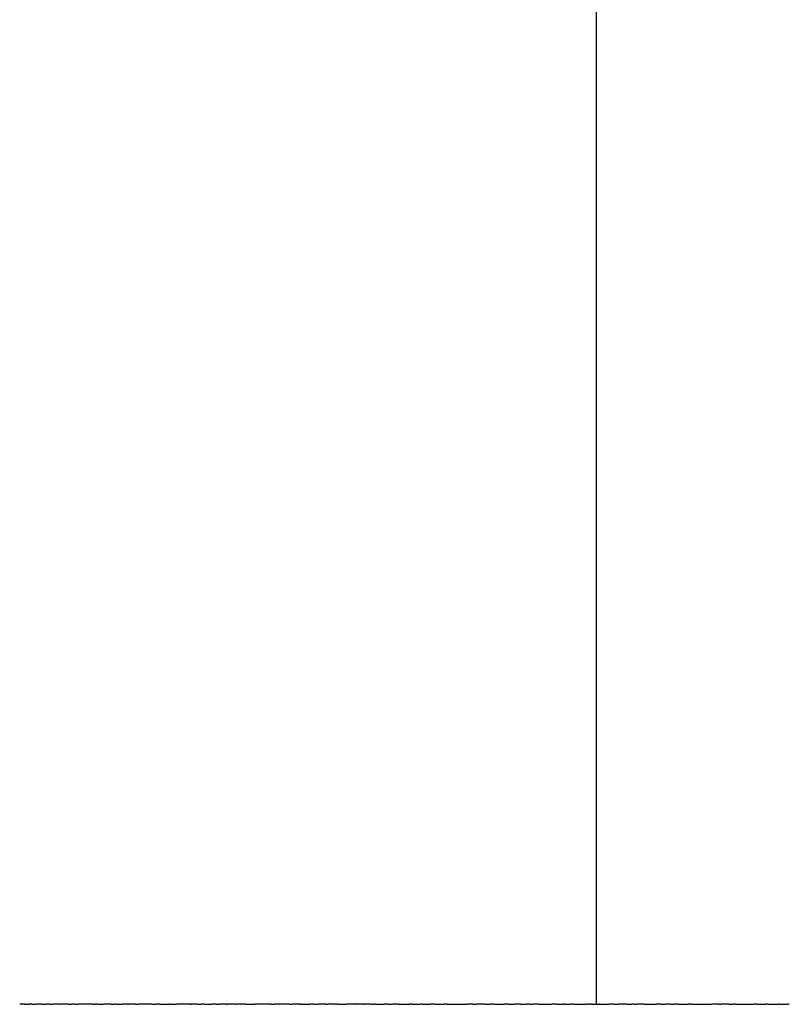
# Model space of a CAD drawing. Units: inches. Extents: x 33 to 177, y -37 to 335.
# Drawn here: x 62 to 91, y 73 to 110 of the extents above; entities that cross this region are included whole.
import ezdxf

# ---------------------------------------------------------------- set-up
doc = ezdxf.new("R2010")
doc.units = ezdxf.units.IN
doc.header["$MEASUREMENT"] = 0

# ---------------------------------------------------------------- blocks, each defined once
blk = doc.blocks.new('block 116')
at = {"color": 179, "lineweight": 25, "true_color": 0x1c1c1b}
blk.add_open_spline([(62.049, 72.8), (62.021, 72.8), (61.993, 72.8), (61.964, 72.8)], degree=3, dxfattribs=at)
blk = doc.blocks.new('block 117')
at = {"color": 179, "lineweight": 25, "true_color": 0x1c1c1b}
blk.add_open_spline([(62.19, 72.8), (62.185, 72.8), (62.18, 72.8), (62.174, 72.8)], degree=3, dxfattribs=at)
blk = doc.blocks.new('block 118')
at = {"color": 179, "lineweight": 25, "true_color": 0x1c1c1b}
blk.add_open_spline([(62.417, 72.8), (62.38, 72.8), (62.342, 72.8), (62.305, 72.8)], degree=3, dxfattribs=at)
blk = doc.blocks.new('block 119')
at = {"color": 179, "lineweight": 25, "true_color": 0x1c1c1b}
blk.add_open_spline([(62.613, 72.8), (62.607, 72.8), (62.602, 72.8), (62.597, 72.8)], degree=3, dxfattribs=at)
blk = doc.blocks.new('block 120')
at = {"color": 179, "lineweight": 25, "true_color": 0x1c1c1b}
blk.add_open_spline([(63.098, 72.8), (63.049, 72.8), (63.001, 72.8), (62.953, 72.8)], degree=3, dxfattribs=at)
blk = doc.blocks.new('block 121')
at = {"color": 179, "lineweight": 25, "true_color": 0x1c1c1b}
blk.add_open_spline([(63.479, 72.8), (63.387, 72.8), (63.296, 72.8), (63.205, 72.8)], degree=3, dxfattribs=at)
blk = doc.blocks.new('block 122')
at = {"color": 179, "lineweight": 25, "true_color": 0x1c1c1b}
blk.add_open_spline([(63.781, 72.8), (63.694, 72.8), (63.608, 72.8), (63.521, 72.8)], degree=3, dxfattribs=at)
blk = doc.blocks.new('block 123')
at = {"color": 179, "lineweight": 25, "true_color": 0x1c1c1b}
blk.add_open_spline([(64.027, 72.8), (63.985, 72.8), (63.943, 72.8), (63.901, 72.8)], degree=3, dxfattribs=at)
blk = doc.blocks.new('block 124')
at = {"color": 179, "lineweight": 25, "true_color": 0x1c1c1b}
blk.add_open_spline([(64.709, 72.8), (64.565, 72.8), (64.42, 72.8), (64.275, 72.8)], degree=3, dxfattribs=at)
blk = doc.blocks.new('block 125')
at = {"color": 179, "lineweight": 25, "true_color": 0x1c1c1b}
blk.add_open_spline([(65.381, 72.8), (65.294, 72.8), (65.208, 72.8), (65.121, 72.8)], degree=3, dxfattribs=at)
blk = doc.blocks.new('block 126')
at = {"color": 179, "lineweight": 25, "true_color": 0x1c1c1b}
blk.add_open_spline([(66.069, 72.8), (65.977, 72.8), (65.884, 72.8), (65.792, 72.8)], degree=3, dxfattribs=at)
blk = doc.blocks.new('block 127')
at = {"color": 179, "lineweight": 25, "true_color": 0x1c1c1b}
blk.add_open_spline([(66.912, 72.8), (66.748, 72.8), (66.585, 72.8), (66.422, 72.8)], degree=3, dxfattribs=at)
blk = doc.blocks.new('block 128')
at = {"color": 179, "lineweight": 25, "true_color": 0x1c1c1b}
blk.add_open_spline([(67.222, 72.8), (67.174, 72.8), (67.126, 72.8), (67.078, 72.8)], degree=3, dxfattribs=at)
blk = doc.blocks.new('block 129')
at = {"color": 179, "lineweight": 25, "true_color": 0x1c1c1b}
blk.add_open_spline([(67.618, 72.8), (67.6, 72.8), (67.581, 72.8), (67.563, 72.8)], degree=3, dxfattribs=at)
blk = doc.blocks.new('block 130')
at = {"color": 179, "lineweight": 25, "true_color": 0x1c1c1b}
blk.add_open_spline([(68.34, 72.8), (68.173, 72.8), (68.005, 72.8), (67.838, 72.8)], degree=3, dxfattribs=at)
blk = doc.blocks.new('block 131')
at = {"color": 179, "lineweight": 25, "true_color": 0x1c1c1b}
blk.add_open_spline([(68.616, 72.8), (68.545, 72.8), (68.475, 72.8), (68.404, 72.8)], degree=3, dxfattribs=at)
blk = doc.blocks.new('block 132')
at = {"color": 179, "lineweight": 25, "true_color": 0x1c1c1b}
blk.add_open_spline([(68.88, 72.8), (68.843, 72.8), (68.805, 72.8), (68.768, 72.8)], degree=3, dxfattribs=at)
blk = doc.blocks.new('block 133')
at = {"color": 179, "lineweight": 25, "true_color": 0x1c1c1b}
blk.add_open_spline([(69.333, 72.8), (69.277, 72.8), (69.222, 72.8), (69.166, 72.8)], degree=3, dxfattribs=at)
blk = doc.blocks.new('block 134')
at = {"color": 179, "lineweight": 25, "true_color": 0x1c1c1b}
blk.add_open_spline([(69.71, 72.8), (69.625, 72.8), (69.539, 72.8), (69.453, 72.8)], degree=3, dxfattribs=at)
blk = doc.blocks.new('block 135')
at = {"color": 179, "lineweight": 25, "true_color": 0x1c1c1b}
blk.add_open_spline([(70.031, 72.8), (70.009, 72.8), (69.987, 72.8), (69.966, 72.8)], degree=3, dxfattribs=at)
blk = doc.blocks.new('block 136')
at = {"color": 179, "lineweight": 25, "true_color": 0x1c1c1b}
blk.add_open_spline([(70.421, 72.8), (70.308, 72.8), (70.195, 72.8), (70.082, 72.8)], degree=3, dxfattribs=at)
blk = doc.blocks.new('block 137')
at = {"color": 179, "lineweight": 25, "true_color": 0x1c1c1b}
blk.add_open_spline([(71.099, 72.8), (70.997, 72.8), (70.894, 72.8), (70.791, 72.8)], degree=3, dxfattribs=at)
blk = doc.blocks.new('block 138')
at = {"color": 179, "lineweight": 25, "true_color": 0x1c1c1b}
blk.add_open_spline([(71.39, 72.8), (71.329, 72.8), (71.269, 72.8), (71.208, 72.8)], degree=3, dxfattribs=at)
blk = doc.blocks.new('block 139')
at = {"color": 179, "lineweight": 25, "true_color": 0x1c1c1b}
blk.add_open_spline([(71.781, 72.8), (71.687, 72.8), (71.593, 72.8), (71.498, 72.8)], degree=3, dxfattribs=at)
blk = doc.blocks.new('block 140')
at = {"color": 179, "lineweight": 25, "true_color": 0x1c1c1b}
blk.add_open_spline([(72.094, 72.8), (72.079, 72.8), (72.065, 72.8), (72.05, 72.8)], degree=3, dxfattribs=at)
blk = doc.blocks.new('block 141')
at = {"color": 179, "lineweight": 25, "true_color": 0x1c1c1b}
blk.add_open_spline([(72.466, 72.8), (72.372, 72.8), (72.278, 72.8), (72.183, 72.8)], degree=3, dxfattribs=at)
blk = doc.blocks.new('block 142')
at = {"color": 179, "lineweight": 25, "true_color": 0x1c1c1b}
blk.add_open_spline([(72.997, 72.8), (72.947, 72.8), (72.897, 72.8), (72.847, 72.8)], degree=3, dxfattribs=at)
blk = doc.blocks.new('block 143')
at = {"color": 179, "lineweight": 25, "true_color": 0x1c1c1b}
blk.add_open_spline([(73.444, 72.8), (73.417, 72.8), (73.389, 72.8), (73.362, 72.8)], degree=3, dxfattribs=at)
blk = doc.blocks.new('block 144')
at = {"color": 179, "lineweight": 25, "true_color": 0x1c1c1b}
blk.add_open_spline([(73.807, 72.8), (73.711, 72.8), (73.614, 72.8), (73.518, 72.8)], degree=3, dxfattribs=at)
blk = doc.blocks.new('block 145')
at = {"color": 179, "lineweight": 25, "true_color": 0x1c1c1b}
blk.add_open_spline([(74.525, 72.8), (74.423, 72.8), (74.32, 72.8), (74.217, 72.8)], degree=3, dxfattribs=at)
blk = doc.blocks.new('block 146')
at = {"color": 179, "lineweight": 25, "true_color": 0x1c1c1b}
blk.add_open_spline([(74.835, 72.8), (74.793, 72.8), (74.752, 72.8), (74.71, 72.8)], degree=3, dxfattribs=at)
blk = doc.blocks.new('block 147')
at = {"color": 179, "lineweight": 25, "true_color": 0x1c1c1b}
blk.add_open_spline([(75.145, 72.8), (75.058, 72.8), (74.971, 72.8), (74.884, 72.8)], degree=3, dxfattribs=at)
blk = doc.blocks.new('block 148')
at = {"color": 179, "lineweight": 25, "true_color": 0x1c1c1b}
blk.add_open_spline([(75.769, 72.8), (75.723, 72.8), (75.678, 72.8), (75.632, 72.8)], degree=3, dxfattribs=at)
blk = doc.blocks.new('block 149')
at = {"color": 179, "lineweight": 25, "true_color": 0x1c1c1b}
blk.add_open_spline([(76.161, 72.8), (76.141, 72.8), (76.12, 72.8), (76.1, 72.8)], degree=3, dxfattribs=at)
blk = doc.blocks.new('block 150')
at = {"color": 179, "lineweight": 25, "true_color": 0x1c1c1b}
blk.add_open_spline([(76.614, 72.8), (76.6, 72.8), (76.587, 72.8), (76.573, 72.8)], degree=3, dxfattribs=at)
blk = doc.blocks.new('block 151')
at = {"color": 179, "lineweight": 25, "true_color": 0x1c1c1b}
blk.add_open_spline([(77.066, 72.8), (77.036, 72.8), (77.007, 72.8), (76.977, 72.8)], degree=3, dxfattribs=at)
blk = doc.blocks.new('block 152')
at = {"color": 179, "lineweight": 25, "true_color": 0x1c1c1b}
blk.add_open_spline([(77.988, 72.8), (77.946, 72.8), (77.904, 72.8), (77.862, 72.8)], degree=3, dxfattribs=at)
blk = doc.blocks.new('block 153')
at = {"color": 179, "lineweight": 25, "true_color": 0x1c1c1b}
blk.add_open_spline([(78.955, 72.8), (78.886, 72.8), (78.817, 72.8), (78.747, 72.8)], degree=3, dxfattribs=at)
blk = doc.blocks.new('block 154')
at = {"color": 179, "lineweight": 25, "true_color": 0x1c1c1b}
blk.add_open_spline([(79.757, 72.8), (79.709, 72.8), (79.662, 72.8), (79.614, 72.8)], degree=3, dxfattribs=at)
blk = doc.blocks.new('block 155')
at = {"color": 179, "lineweight": 25, "true_color": 0x1c1c1b}
blk.add_open_spline([(80.286, 72.8), (80.238, 72.8), (80.19, 72.8), (80.142, 72.8)], degree=3, dxfattribs=at)
blk = doc.blocks.new('block 156')
at = {"color": 179, "lineweight": 25, "true_color": 0x1c1c1b}
blk.add_open_spline([(81.087, 72.8), (81.044, 72.8), (81.002, 72.8), (80.96, 72.8)], degree=3, dxfattribs=at)
blk = doc.blocks.new('block 157')
at = {"color": 179, "lineweight": 25, "true_color": 0x1c1c1b}
blk.add_open_spline([(82.404, 72.8), (82.384, 72.8), (82.364, 72.8), (82.344, 72.8)], degree=3, dxfattribs=at)
blk = doc.blocks.new('block 158')
at = {"color": 179, "lineweight": 25, "true_color": 0x1c1c1b}
blk.add_open_spline([(83.275, 72.8), (83.256, 72.8), (83.237, 72.8), (83.218, 72.8)], degree=3, dxfattribs=at)
blk = doc.blocks.new('block 159')
at = {"color": 179, "lineweight": 25, "true_color": 0x1c1c1b}
blk.add_open_spline([(83.709, 72.8), (83.705, 72.8), (83.701, 72.8), (83.696, 72.8)], degree=3, dxfattribs=at)
blk = doc.blocks.new('block 160')
at = {"color": 179, "lineweight": 25, "true_color": 0x1c1c1b}
blk.add_open_spline([(85.006, 72.8), (84.974, 72.8), (84.941, 72.8), (84.909, 72.8)], degree=3, dxfattribs=at)
blk = doc.blocks.new('block 161')
at = {"color": 179, "lineweight": 25, "true_color": 0x1c1c1b}
blk.add_open_spline([(85.904, 72.8), (85.883, 72.8), (85.862, 72.8), (85.842, 72.8)], degree=3, dxfattribs=at)
blk = doc.blocks.new('block 162')
at = {"color": 179, "lineweight": 25, "true_color": 0x1c1c1b}
blk.add_open_spline([(86.354, 72.8), (86.299, 72.8), (86.244, 72.8), (86.188, 72.8)], degree=3, dxfattribs=at)
blk = doc.blocks.new('block 163')
at = {"color": 179, "lineweight": 25, "true_color": 0x1c1c1b}
blk.add_open_spline([(87.148, 72.8), (87.108, 72.8), (87.068, 72.8), (87.028, 72.8)], degree=3, dxfattribs=at)
blk = doc.blocks.new('block 164')
at = {"color": 179, "lineweight": 25, "true_color": 0x1c1c1b}
blk.add_open_spline([(88.794, 72.8), (88.765, 72.8), (88.736, 72.8), (88.707, 72.8)], degree=3, dxfattribs=at)
blk = doc.blocks.new('block 165')
at = {"color": 179, "lineweight": 25, "true_color": 0x1c1c1b}
blk.add_open_spline([(89.601, 72.8), (89.565, 72.8), (89.529, 72.8), (89.493, 72.8)], degree=3, dxfattribs=at)
blk = doc.blocks.new('block 166')
at = {"color": 179, "lineweight": 25, "true_color": 0x1c1c1b}
blk.add_open_spline([(90.008, 72.8), (89.987, 72.8), (89.966, 72.8), (89.945, 72.8)], degree=3, dxfattribs=at)
blk = doc.blocks.new('block 167')
at = {"color": 179, "lineweight": 25, "true_color": 0x1c1c1b}
blk.add_open_spline([(90.446, 72.8), (90.435, 72.8), (90.424, 72.8), (90.413, 72.8)], degree=3, dxfattribs=at)
blk = doc.blocks.new('block 168')
at = {"color": 179, "lineweight": 25, "true_color": 0x1c1c1b}
blk.add_open_spline([(90.817, 72.8), (90.806, 72.8), (90.796, 72.8), (90.785, 72.8)], degree=3, dxfattribs=at)
blk = doc.blocks.new('block 456')
at = {"color": 179, "lineweight": 25, "true_color": 0x1c1c1b}
blk.add_open_spline([(83.581, 305.8), (83.581, 228.134), (83.581, 150.467), (83.581, 72.8)], degree=3, dxfattribs=at)
blk = doc.blocks.new('block 1108')
at = {"color": 179, "lineweight": 25, "true_color": 0x1c1c1b}
blk.add_open_spline([(90.446, 72.8), (90.559, 72.8), (90.672, 72.8), (90.785, 72.8)], degree=3, dxfattribs=at)
blk = doc.blocks.new('block 1109')
at = {"color": 179, "lineweight": 25, "true_color": 0x1c1c1b}
blk.add_open_spline([(90.008, 72.8), (90.143, 72.8), (90.278, 72.8), (90.413, 72.8)], degree=3, dxfattribs=at)
blk = doc.blocks.new('block 1110')
at = {"color": 179, "lineweight": 25, "true_color": 0x1c1c1b}
blk.add_open_spline([(89.601, 72.8), (89.715, 72.8), (89.83, 72.8), (89.945, 72.8)], degree=3, dxfattribs=at)
blk = doc.blocks.new('block 1111')
at = {"color": 179, "lineweight": 25, "true_color": 0x1c1c1b}
blk.add_open_spline([(88.794, 72.8), (89.027, 72.8), (89.26, 72.8), (89.493, 72.8)], degree=3, dxfattribs=at)
blk = doc.blocks.new('block 1112')
at = {"color": 179, "lineweight": 25, "true_color": 0x1c1c1b}
blk.add_open_spline([(88.546, 72.8), (88.6, 72.8), (88.654, 72.8), (88.707, 72.8)], degree=3, dxfattribs=at)
blk = doc.blocks.new('block 1113')
at = {"color": 179, "lineweight": 25, "true_color": 0x1c1c1b}
blk.add_open_spline([(88.186, 72.8), (88.212, 72.8), (88.238, 72.8), (88.264, 72.8)], degree=3, dxfattribs=at)
blk = doc.blocks.new('block 1114')
at = {"color": 179, "lineweight": 25, "true_color": 0x1c1c1b}
blk.add_open_spline([(87.148, 72.8), (87.404, 72.8), (87.661, 72.8), (87.917, 72.8)], degree=3, dxfattribs=at)
blk = doc.blocks.new('block 1115')
at = {"color": 179, "lineweight": 25, "true_color": 0x1c1c1b}
blk.add_open_spline([(86.646, 72.8), (86.773, 72.8), (86.9, 72.8), (87.028, 72.8)], degree=3, dxfattribs=at)
blk = doc.blocks.new('block 1116')
at = {"color": 179, "lineweight": 25, "true_color": 0x1c1c1b}
blk.add_open_spline([(86.354, 72.8), (86.404, 72.8), (86.454, 72.8), (86.503, 72.8)], degree=3, dxfattribs=at)
blk = doc.blocks.new('block 1117')
at = {"color": 179, "lineweight": 25, "true_color": 0x1c1c1b}
blk.add_open_spline([(86.005, 72.8), (86.066, 72.8), (86.127, 72.8), (86.188, 72.8)], degree=3, dxfattribs=at)
blk = doc.blocks.new('block 1118')
at = {"color": 179, "lineweight": 25, "true_color": 0x1c1c1b}
blk.add_open_spline([(85.359, 72.8), (85.52, 72.8), (85.681, 72.8), (85.842, 72.8)], degree=3, dxfattribs=at)
blk = doc.blocks.new('block 1119')
at = {"color": 179, "lineweight": 25, "true_color": 0x1c1c1b}
blk.add_open_spline([(85.006, 72.8), (85.035, 72.8), (85.063, 72.8), (85.091, 72.8)], degree=3, dxfattribs=at)
blk = doc.blocks.new('block 1120')
at = {"color": 179, "lineweight": 25, "true_color": 0x1c1c1b}
blk.add_open_spline([(84.711, 72.8), (84.777, 72.8), (84.843, 72.8), (84.909, 72.8)], degree=3, dxfattribs=at)
blk = doc.blocks.new('block 1121')
at = {"color": 179, "lineweight": 25, "true_color": 0x1c1c1b}
blk.add_open_spline([(84.241, 72.8), (84.289, 72.8), (84.336, 72.8), (84.384, 72.8)], degree=3, dxfattribs=at)
blk = doc.blocks.new('block 1122')
at = {"color": 179, "lineweight": 25, "true_color": 0x1c1c1b}
blk.add_open_spline([(83.709, 72.8), (83.825, 72.8), (83.942, 72.8), (84.058, 72.8)], degree=3, dxfattribs=at)
blk = doc.blocks.new('block 1123')
at = {"color": 179, "lineweight": 25, "true_color": 0x1c1c1b}
blk.add_open_spline([(83.402, 72.8), (83.5, 72.8), (83.598, 72.8), (83.696, 72.8)], degree=3, dxfattribs=at)
blk = doc.blocks.new('block 1124')
at = {"color": 179, "lineweight": 25, "true_color": 0x1c1c1b}
blk.add_open_spline([(83.275, 72.8), (83.291, 72.8), (83.307, 72.8), (83.323, 72.8)], degree=3, dxfattribs=at)
blk = doc.blocks.new('block 1125')
at = {"color": 179, "lineweight": 25, "true_color": 0x1c1c1b}
blk.add_open_spline([(82.743, 72.8), (82.901, 72.8), (83.059, 72.8), (83.218, 72.8)], degree=3, dxfattribs=at)
blk = doc.blocks.new('block 1126')
at = {"color": 179, "lineweight": 25, "true_color": 0x1c1c1b}
blk.add_open_spline([(82.404, 72.8), (82.477, 72.8), (82.549, 72.8), (82.621, 72.8)], degree=3, dxfattribs=at)
blk = doc.blocks.new('block 1127')
at = {"color": 179, "lineweight": 25, "true_color": 0x1c1c1b}
blk.add_open_spline([(82.091, 72.8), (82.175, 72.8), (82.26, 72.8), (82.344, 72.8)], degree=3, dxfattribs=at)
blk = doc.blocks.new('block 1128')
at = {"color": 179, "lineweight": 25, "true_color": 0x1c1c1b}
blk.add_open_spline([(81.414, 72.8), (81.579, 72.8), (81.744, 72.8), (81.908, 72.8)], degree=3, dxfattribs=at)
blk = doc.blocks.new('block 1129')
at = {"color": 179, "lineweight": 25, "true_color": 0x1c1c1b}
blk.add_open_spline([(81.087, 72.8), (81.125, 72.8), (81.163, 72.8), (81.201, 72.8)], degree=3, dxfattribs=at)
blk = doc.blocks.new('block 1130')
at = {"color": 179, "lineweight": 25, "true_color": 0x1c1c1b}
blk.add_open_spline([(80.745, 72.8), (80.816, 72.8), (80.888, 72.8), (80.96, 72.8)], degree=3, dxfattribs=at)
blk = doc.blocks.new('block 1131')
at = {"color": 179, "lineweight": 25, "true_color": 0x1c1c1b}
blk.add_open_spline([(80.286, 72.8), (80.367, 72.8), (80.448, 72.8), (80.528, 72.8)], degree=3, dxfattribs=at)
blk = doc.blocks.new('block 1132')
at = {"color": 179, "lineweight": 25, "true_color": 0x1c1c1b}
blk.add_open_spline([(79.757, 72.8), (79.885, 72.8), (80.014, 72.8), (80.142, 72.8)], degree=3, dxfattribs=at)
blk = doc.blocks.new('block 1133')
at = {"color": 179, "lineweight": 25, "true_color": 0x1c1c1b}
blk.add_open_spline([(79.398, 72.8), (79.47, 72.8), (79.542, 72.8), (79.614, 72.8)], degree=3, dxfattribs=at)
blk = doc.blocks.new('block 1134')
at = {"color": 179, "lineweight": 25, "true_color": 0x1c1c1b}
blk.add_open_spline([(78.955, 72.8), (78.998, 72.8), (79.042, 72.8), (79.085, 72.8)], degree=3, dxfattribs=at)
blk = doc.blocks.new('block 1135')
at = {"color": 179, "lineweight": 25, "true_color": 0x1c1c1b}
blk.add_open_spline([(77.988, 72.8), (78.241, 72.8), (78.494, 72.8), (78.747, 72.8)], degree=3, dxfattribs=at)
blk = doc.blocks.new('block 1136')
at = {"color": 179, "lineweight": 25, "true_color": 0x1c1c1b}
blk.add_open_spline([(77.533, 72.8), (77.643, 72.8), (77.753, 72.8), (77.862, 72.8)], degree=3, dxfattribs=at)
blk = doc.blocks.new('block 1137')
at = {"color": 179, "lineweight": 25, "true_color": 0x1c1c1b}
blk.add_open_spline([(77.066, 72.8), (77.164, 72.8), (77.261, 72.8), (77.359, 72.8)], degree=3, dxfattribs=at)
blk = doc.blocks.new('block 1138')
at = {"color": 179, "lineweight": 25, "true_color": 0x1c1c1b}
blk.add_open_spline([(76.675, 72.8), (76.776, 72.8), (76.876, 72.8), (76.977, 72.8)], degree=3, dxfattribs=at)
blk = doc.blocks.new('block 1139')
at = {"color": 179, "lineweight": 25, "true_color": 0x1c1c1b}
blk.add_open_spline([(76.614, 72.8), (76.618, 72.8), (76.623, 72.8), (76.627, 72.8)], degree=3, dxfattribs=at)
blk = doc.blocks.new('block 1140')
at = {"color": 179, "lineweight": 25, "true_color": 0x1c1c1b}
blk.add_open_spline([(76.161, 72.8), (76.298, 72.8), (76.436, 72.8), (76.573, 72.8)], degree=3, dxfattribs=at)
blk = doc.blocks.new('block 1141')
at = {"color": 179, "lineweight": 25, "true_color": 0x1c1c1b}
blk.add_open_spline([(75.769, 72.8), (75.822, 72.8), (75.875, 72.8), (75.928, 72.8)], degree=3, dxfattribs=at)
blk = doc.blocks.new('block 1142')
at = {"color": 179, "lineweight": 25, "true_color": 0x1c1c1b}
blk.add_open_spline([(75.301, 72.8), (75.411, 72.8), (75.522, 72.8), (75.632, 72.8)], degree=3, dxfattribs=at)
blk = doc.blocks.new('block 1143')
at = {"color": 179, "lineweight": 25, "true_color": 0x1c1c1b}
blk.add_open_spline([(75.145, 72.8), (75.174, 72.8), (75.203, 72.8), (75.232, 72.8)], degree=3, dxfattribs=at)
blk = doc.blocks.new('block 1144')
at = {"color": 179, "lineweight": 25, "true_color": 0x1c1c1b}
blk.add_open_spline([(74.835, 72.8), (74.851, 72.8), (74.867, 72.8), (74.884, 72.8)], degree=3, dxfattribs=at)
blk = doc.blocks.new('block 1145')
at = {"color": 179, "lineweight": 25, "true_color": 0x1c1c1b}
blk.add_open_spline([(74.525, 72.8), (74.529, 72.8), (74.533, 72.8), (74.537, 72.8)], degree=3, dxfattribs=at)
blk = doc.blocks.new('block 1146')
at = {"color": 179, "lineweight": 25, "true_color": 0x1c1c1b}
blk.add_open_spline([(73.919, 72.8), (74.019, 72.8), (74.118, 72.8), (74.217, 72.8)], degree=3, dxfattribs=at)
blk = doc.blocks.new('block 1147')
at = {"color": 179, "lineweight": 25, "true_color": 0x1c1c1b}
blk.add_open_spline([(73.807, 72.8), (73.819, 72.8), (73.832, 72.8), (73.844, 72.8)], degree=3, dxfattribs=at)
blk = doc.blocks.new('block 1148')
at = {"color": 179, "lineweight": 25, "true_color": 0x1c1c1b}
blk.add_open_spline([(73.444, 72.8), (73.469, 72.8), (73.493, 72.8), (73.518, 72.8)], degree=3, dxfattribs=at)
blk = doc.blocks.new('block 1149')
at = {"color": 179, "lineweight": 25, "true_color": 0x1c1c1b}
blk.add_open_spline([(72.997, 72.8), (73.049, 72.8), (73.102, 72.8), (73.154, 72.8)], degree=3, dxfattribs=at)
blk = doc.blocks.new('block 1150')
at = {"color": 179, "lineweight": 25, "true_color": 0x1c1c1b}
blk.add_open_spline([(72.533, 72.8), (72.638, 72.8), (72.742, 72.8), (72.847, 72.8)], degree=3, dxfattribs=at)
blk = doc.blocks.new('block 1151')
at = {"color": 179, "lineweight": 25, "true_color": 0x1c1c1b}
blk.add_open_spline([(72.466, 72.8), (72.473, 72.8), (72.48, 72.8), (72.487, 72.8)], degree=3, dxfattribs=at)
blk = doc.blocks.new('block 1152')
at = {"color": 179, "lineweight": 25, "true_color": 0x1c1c1b}
blk.add_open_spline([(72.094, 72.8), (72.124, 72.8), (72.153, 72.8), (72.183, 72.8)], degree=3, dxfattribs=at)
blk = doc.blocks.new('block 1153')
at = {"color": 179, "lineweight": 25, "true_color": 0x1c1c1b}
blk.add_open_spline([(71.39, 72.8), (71.426, 72.8), (71.462, 72.8), (71.498, 72.8)], degree=3, dxfattribs=at)
blk = doc.blocks.new('block 1154')
at = {"color": 179, "lineweight": 25, "true_color": 0x1c1c1b}
blk.add_open_spline([(70.447, 72.8), (70.562, 72.8), (70.676, 72.8), (70.791, 72.8)], degree=3, dxfattribs=at)
blk = doc.blocks.new('block 1155')
at = {"color": 179, "lineweight": 25, "true_color": 0x1c1c1b}
blk.add_open_spline([(70.031, 72.8), (70.048, 72.8), (70.065, 72.8), (70.082, 72.8)], degree=3, dxfattribs=at)
blk = doc.blocks.new('block 1156')
at = {"color": 179, "lineweight": 25, "true_color": 0x1c1c1b}
blk.add_open_spline([(69.71, 72.8), (69.724, 72.8), (69.737, 72.8), (69.751, 72.8)], degree=3, dxfattribs=at)
blk = doc.blocks.new('block 1157')
at = {"color": 179, "lineweight": 25, "true_color": 0x1c1c1b}
blk.add_open_spline([(69.333, 72.8), (69.373, 72.8), (69.413, 72.8), (69.453, 72.8)], degree=3, dxfattribs=at)
blk = doc.blocks.new('block 1158')
at = {"color": 179, "lineweight": 25, "true_color": 0x1c1c1b}
blk.add_open_spline([(68.88, 72.8), (68.975, 72.8), (69.071, 72.8), (69.166, 72.8)], degree=3, dxfattribs=at)
blk = doc.blocks.new('block 1159')
at = {"color": 179, "lineweight": 25, "true_color": 0x1c1c1b}
blk.add_open_spline([(68.616, 72.8), (68.667, 72.8), (68.717, 72.8), (68.768, 72.8)], degree=3, dxfattribs=at)
blk = doc.blocks.new('block 1160')
at = {"color": 179, "lineweight": 25, "true_color": 0x1c1c1b}
blk.add_open_spline([(68.368, 72.8), (68.38, 72.8), (68.392, 72.8), (68.404, 72.8)], degree=3, dxfattribs=at)
blk = doc.blocks.new('block 1161')
at = {"color": 179, "lineweight": 25, "true_color": 0x1c1c1b}
blk.add_open_spline([(68.34, 72.8), (68.346, 72.8), (68.352, 72.8), (68.358, 72.8)], degree=3, dxfattribs=at)
blk = doc.blocks.new('block 1162')
at = {"color": 179, "lineweight": 25, "true_color": 0x1c1c1b}
blk.add_open_spline([(67.618, 72.8), (67.692, 72.8), (67.765, 72.8), (67.838, 72.8)], degree=3, dxfattribs=at)
blk = doc.blocks.new('block 1163')
at = {"color": 179, "lineweight": 25, "true_color": 0x1c1c1b}
blk.add_open_spline([(67.222, 72.8), (67.336, 72.8), (67.449, 72.8), (67.563, 72.8)], degree=3, dxfattribs=at)
blk = doc.blocks.new('block 1164')
at = {"color": 179, "lineweight": 25, "true_color": 0x1c1c1b}
blk.add_open_spline([(66.912, 72.8), (66.967, 72.8), (67.023, 72.8), (67.078, 72.8)], degree=3, dxfattribs=at)
blk = doc.blocks.new('block 1165')
at = {"color": 179, "lineweight": 25, "true_color": 0x1c1c1b}
blk.add_open_spline([(66.305, 72.8), (66.344, 72.8), (66.383, 72.8), (66.422, 72.8)], degree=3, dxfattribs=at)
blk = doc.blocks.new('block 1166')
at = {"color": 179, "lineweight": 25, "true_color": 0x1c1c1b}
blk.add_open_spline([(66.069, 72.8), (66.078, 72.8), (66.086, 72.8), (66.095, 72.8)], degree=3, dxfattribs=at)
blk = doc.blocks.new('block 1167')
at = {"color": 179, "lineweight": 25, "true_color": 0x1c1c1b}
blk.add_open_spline([(65.579, 72.8), (65.65, 72.8), (65.721, 72.8), (65.792, 72.8)], degree=3, dxfattribs=at)
blk = doc.blocks.new('block 1168')
at = {"color": 179, "lineweight": 25, "true_color": 0x1c1c1b}
blk.add_open_spline([(65.381, 72.8), (65.427, 72.8), (65.473, 72.8), (65.52, 72.8)], degree=3, dxfattribs=at)
blk = doc.blocks.new('block 1169')
at = {"color": 179, "lineweight": 25, "true_color": 0x1c1c1b}
blk.add_open_spline([(64.887, 72.8), (64.965, 72.8), (65.043, 72.8), (65.121, 72.8)], degree=3, dxfattribs=at)
blk = doc.blocks.new('block 1170')
at = {"color": 179, "lineweight": 25, "true_color": 0x1c1c1b}
blk.add_open_spline([(64.709, 72.8), (64.739, 72.8), (64.769, 72.8), (64.799, 72.8)], degree=3, dxfattribs=at)
blk = doc.blocks.new('block 1171')
at = {"color": 179, "lineweight": 25, "true_color": 0x1c1c1b}
blk.add_open_spline([(64.027, 72.8), (64.071, 72.8), (64.114, 72.8), (64.157, 72.8)], degree=3, dxfattribs=at)
blk = doc.blocks.new('block 1172')
at = {"color": 179, "lineweight": 25, "true_color": 0x1c1c1b}
blk.add_open_spline([(63.781, 72.8), (63.821, 72.8), (63.861, 72.8), (63.901, 72.8)], degree=3, dxfattribs=at)
blk = doc.blocks.new('block 1173')
at = {"color": 179, "lineweight": 25, "true_color": 0x1c1c1b}
blk.add_open_spline([(63.479, 72.8), (63.493, 72.8), (63.507, 72.8), (63.521, 72.8)], degree=3, dxfattribs=at)
blk = doc.blocks.new('block 1174')
at = {"color": 179, "lineweight": 25, "true_color": 0x1c1c1b}
blk.add_open_spline([(63.098, 72.8), (63.133, 72.8), (63.169, 72.8), (63.205, 72.8)], degree=3, dxfattribs=at)
blk = doc.blocks.new('block 1175')
at = {"color": 179, "lineweight": 25, "true_color": 0x1c1c1b}
blk.add_open_spline([(62.821, 72.8), (62.865, 72.8), (62.909, 72.8), (62.953, 72.8)], degree=3, dxfattribs=at)
blk = doc.blocks.new('block 1176')
at = {"color": 179, "lineweight": 25, "true_color": 0x1c1c1b}
blk.add_open_spline([(62.417, 72.8), (62.477, 72.8), (62.537, 72.8), (62.597, 72.8)], degree=3, dxfattribs=at)
blk = doc.blocks.new('block 1177')
at = {"color": 179, "lineweight": 25, "true_color": 0x1c1c1b}
blk.add_open_spline([(62.19, 72.8), (62.229, 72.8), (62.267, 72.8), (62.305, 72.8)], degree=3, dxfattribs=at)
blk = doc.blocks.new('block 1178')
at = {"color": 179, "lineweight": 25, "true_color": 0x1c1c1b}
blk.add_open_spline([(62.137, 72.8), (62.149, 72.8), (62.162, 72.8), (62.174, 72.8)], degree=3, dxfattribs=at)
blk = doc.blocks.new('block 1377')
at = {"color": 179, "lineweight": 25, "true_color": 0x1c1c1b}
blk.add_open_spline([(62.137, 72.8), (62.107, 72.8), (62.078, 72.8), (62.049, 72.8)], degree=3, dxfattribs=at)
blk = doc.blocks.new('block 1378')
at = {"color": 179, "lineweight": 25, "true_color": 0x1c1c1b}
blk.add_open_spline([(62.821, 72.8), (62.752, 72.8), (62.682, 72.8), (62.613, 72.8)], degree=3, dxfattribs=at)
blk = doc.blocks.new('block 1379')
at = {"color": 179, "lineweight": 25, "true_color": 0x1c1c1b}
blk.add_open_spline([(64.275, 72.8), (64.236, 72.8), (64.197, 72.8), (64.157, 72.8)], degree=3, dxfattribs=at)
blk = doc.blocks.new('block 1380')
at = {"color": 179, "lineweight": 25, "true_color": 0x1c1c1b}
blk.add_open_spline([(64.887, 72.8), (64.858, 72.8), (64.828, 72.8), (64.799, 72.8)], degree=3, dxfattribs=at)
blk = doc.blocks.new('block 1381')
at = {"color": 179, "lineweight": 25, "true_color": 0x1c1c1b}
blk.add_open_spline([(65.579, 72.8), (65.56, 72.8), (65.54, 72.8), (65.52, 72.8)], degree=3, dxfattribs=at)
blk = doc.blocks.new('block 1382')
at = {"color": 179, "lineweight": 25, "true_color": 0x1c1c1b}
blk.add_open_spline([(66.305, 72.8), (66.235, 72.8), (66.165, 72.8), (66.095, 72.8)], degree=3, dxfattribs=at)
blk = doc.blocks.new('block 1383')
at = {"color": 179, "lineweight": 25, "true_color": 0x1c1c1b}
blk.add_open_spline([(68.368, 72.8), (68.365, 72.8), (68.362, 72.8), (68.358, 72.8)], degree=3, dxfattribs=at)
blk = doc.blocks.new('block 1384')
at = {"color": 179, "lineweight": 25, "true_color": 0x1c1c1b}
blk.add_open_spline([(69.966, 72.8), (69.894, 72.8), (69.822, 72.8), (69.751, 72.8)], degree=3, dxfattribs=at)
blk = doc.blocks.new('block 1385')
at = {"color": 179, "lineweight": 25, "true_color": 0x1c1c1b}
blk.add_open_spline([(70.447, 72.8), (70.438, 72.8), (70.429, 72.8), (70.421, 72.8)], degree=3, dxfattribs=at)
blk = doc.blocks.new('block 1386')
at = {"color": 179, "lineweight": 25, "true_color": 0x1c1c1b}
blk.add_open_spline([(71.208, 72.8), (71.172, 72.8), (71.136, 72.8), (71.099, 72.8)], degree=3, dxfattribs=at)
blk = doc.blocks.new('block 1387')
at = {"color": 179, "lineweight": 25, "true_color": 0x1c1c1b}
blk.add_open_spline([(72.05, 72.8), (71.96, 72.8), (71.871, 72.8), (71.781, 72.8)], degree=3, dxfattribs=at)
blk = doc.blocks.new('block 1388')
at = {"color": 179, "lineweight": 25, "true_color": 0x1c1c1b}
blk.add_open_spline([(72.533, 72.8), (72.518, 72.8), (72.502, 72.8), (72.487, 72.8)], degree=3, dxfattribs=at)
blk = doc.blocks.new('block 1389')
at = {"color": 179, "lineweight": 25, "true_color": 0x1c1c1b}
blk.add_open_spline([(73.362, 72.8), (73.293, 72.8), (73.223, 72.8), (73.154, 72.8)], degree=3, dxfattribs=at)
blk = doc.blocks.new('block 1390')
at = {"color": 179, "lineweight": 25, "true_color": 0x1c1c1b}
blk.add_open_spline([(73.919, 72.8), (73.894, 72.8), (73.869, 72.8), (73.844, 72.8)], degree=3, dxfattribs=at)
blk = doc.blocks.new('block 1391')
at = {"color": 179, "lineweight": 25, "true_color": 0x1c1c1b}
blk.add_open_spline([(74.71, 72.8), (74.652, 72.8), (74.595, 72.8), (74.537, 72.8)], degree=3, dxfattribs=at)
blk = doc.blocks.new('block 1392')
at = {"color": 179, "lineweight": 25, "true_color": 0x1c1c1b}
blk.add_open_spline([(75.301, 72.8), (75.278, 72.8), (75.255, 72.8), (75.232, 72.8)], degree=3, dxfattribs=at)
blk = doc.blocks.new('block 1393')
at = {"color": 179, "lineweight": 25, "true_color": 0x1c1c1b}
blk.add_open_spline([(76.1, 72.8), (76.043, 72.8), (75.986, 72.8), (75.928, 72.8)], degree=3, dxfattribs=at)
blk = doc.blocks.new('block 1394')
at = {"color": 179, "lineweight": 25, "true_color": 0x1c1c1b}
blk.add_open_spline([(76.675, 72.8), (76.659, 72.8), (76.643, 72.8), (76.627, 72.8)], degree=3, dxfattribs=at)
blk = doc.blocks.new('block 1395')
at = {"color": 179, "lineweight": 25, "true_color": 0x1c1c1b}
blk.add_open_spline([(77.533, 72.8), (77.475, 72.8), (77.417, 72.8), (77.359, 72.8)], degree=3, dxfattribs=at)
blk = doc.blocks.new('block 1396')
at = {"color": 179, "lineweight": 25, "true_color": 0x1c1c1b}
blk.add_open_spline([(79.398, 72.8), (79.294, 72.8), (79.189, 72.8), (79.085, 72.8)], degree=3, dxfattribs=at)
blk = doc.blocks.new('block 1397')
at = {"color": 179, "lineweight": 25, "true_color": 0x1c1c1b}
blk.add_open_spline([(80.745, 72.8), (80.673, 72.8), (80.601, 72.8), (80.528, 72.8)], degree=3, dxfattribs=at)
blk = doc.blocks.new('block 1398')
at = {"color": 179, "lineweight": 25, "true_color": 0x1c1c1b}
blk.add_open_spline([(81.414, 72.8), (81.343, 72.8), (81.272, 72.8), (81.201, 72.8)], degree=3, dxfattribs=at)
blk = doc.blocks.new('block 1399')
at = {"color": 179, "lineweight": 25, "true_color": 0x1c1c1b}
blk.add_open_spline([(82.091, 72.8), (82.03, 72.8), (81.969, 72.8), (81.908, 72.8)], degree=3, dxfattribs=at)
blk = doc.blocks.new('block 1400')
at = {"color": 179, "lineweight": 25, "true_color": 0x1c1c1b}
blk.add_open_spline([(82.743, 72.8), (82.702, 72.8), (82.662, 72.8), (82.621, 72.8)], degree=3, dxfattribs=at)
blk = doc.blocks.new('block 1401')
at = {"color": 179, "lineweight": 25, "true_color": 0x1c1c1b}
blk.add_open_spline([(83.402, 72.8), (83.376, 72.8), (83.349, 72.8), (83.323, 72.8)], degree=3, dxfattribs=at)
blk = doc.blocks.new('block 1402')
at = {"color": 179, "lineweight": 25, "true_color": 0x1c1c1b}
blk.add_open_spline([(84.241, 72.8), (84.18, 72.8), (84.119, 72.8), (84.058, 72.8)], degree=3, dxfattribs=at)
blk = doc.blocks.new('block 1403')
at = {"color": 179, "lineweight": 25, "true_color": 0x1c1c1b}
blk.add_open_spline([(84.711, 72.8), (84.602, 72.8), (84.493, 72.8), (84.384, 72.8)], degree=3, dxfattribs=at)
blk = doc.blocks.new('block 1404')
at = {"color": 179, "lineweight": 25, "true_color": 0x1c1c1b}
blk.add_open_spline([(85.359, 72.8), (85.27, 72.8), (85.18, 72.8), (85.091, 72.8)], degree=3, dxfattribs=at)
blk = doc.blocks.new('block 1405')
at = {"color": 179, "lineweight": 25, "true_color": 0x1c1c1b}
blk.add_open_spline([(86.005, 72.8), (85.971, 72.8), (85.937, 72.8), (85.904, 72.8)], degree=3, dxfattribs=at)
blk = doc.blocks.new('block 1406')
at = {"color": 179, "lineweight": 25, "true_color": 0x1c1c1b}
blk.add_open_spline([(86.646, 72.8), (86.598, 72.8), (86.551, 72.8), (86.503, 72.8)], degree=3, dxfattribs=at)
blk = doc.blocks.new('block 1407')
at = {"color": 179, "lineweight": 25, "true_color": 0x1c1c1b}
blk.add_open_spline([(88.186, 72.8), (88.096, 72.8), (88.007, 72.8), (87.917, 72.8)], degree=3, dxfattribs=at)
blk = doc.blocks.new('block 1408')
at = {"color": 179, "lineweight": 25, "true_color": 0x1c1c1b}
blk.add_open_spline([(88.546, 72.8), (88.452, 72.8), (88.358, 72.8), (88.264, 72.8)], degree=3, dxfattribs=at)

msp = doc.modelspace()

# ---------------------------------------------------------------- block references
for name in ['block 456', 'block 116', 'block 1377', 'block 1178', 'block 117', 'block 1177', 'block 118', 'block 1176', 'block 119', 'block 1378', 'block 1175', 'block 120', 'block 1174', 'block 121', 'block 1173', 'block 122', 'block 1172', 'block 123', 'block 1171', 'block 1379', 'block 124', 'block 1170', 'block 1380', 'block 1169', 'block 125', 'block 1168', 'block 1381', 'block 1167', 'block 126', 'block 1166', 'block 1382', 'block 1165', 'block 127', 'block 1164', 'block 128', 'block 1163', 'block 129', 'block 1162', 'block 130', 'block 1161', 'block 1383', 'block 1160', 'block 131', 'block 1159', 'block 132', 'block 1158', 'block 133', 'block 1157', 'block 134', 'block 1156', 'block 1384', 'block 135', 'block 1155', 'block 136', 'block 1385', 'block 1154', 'block 137', 'block 1386', 'block 138', 'block 1153', 'block 139', 'block 1387', 'block 140', 'block 1152', 'block 141', 'block 1151', 'block 1388', 'block 1150', 'block 142', 'block 1149', 'block 1389', 'block 143', 'block 1148', 'block 144', 'block 1147', 'block 1390', 'block 1146', 'block 145', 'block 1145', 'block 1391', 'block 146', 'block 1144', 'block 147', 'block 1143', 'block 1392', 'block 1142', 'block 148', 'block 1141', 'block 1393', 'block 149', 'block 1140', 'block 150', 'block 1139', 'block 1394', 'block 1138', 'block 151', 'block 1137', 'block 1395', 'block 1136', 'block 152', 'block 1135', 'block 153', 'block 1134', 'block 1396', 'block 1133', 'block 154', 'block 1132', 'block 155', 'block 1131', 'block 1397', 'block 1130', 'block 156', 'block 1129', 'block 1398', 'block 1128', 'block 1399', 'block 1127', 'block 157', 'block 1126', 'block 1400', 'block 1125', 'block 158', 'block 1124', 'block 1401', 'block 1123', 'block 159', 'block 1122', 'block 1402', 'block 1121', 'block 1403', 'block 1120', 'block 160', 'block 1119', 'block 1404', 'block 1118', 'block 161', 'block 1405', 'block 1117', 'block 162', 'block 1116', 'block 1406', 'block 1115', 'block 163', 'block 1114', 'block 1407', 'block 1113', 'block 1408', 'block 1112', 'block 164', 'block 1111', 'block 165', 'block 1110', 'block 166', 'block 1109', 'block 167', 'block 1108', 'block 168']:
    msp.add_blockref(name, (0, 0))

doc.saveas('drawing.dxf')
